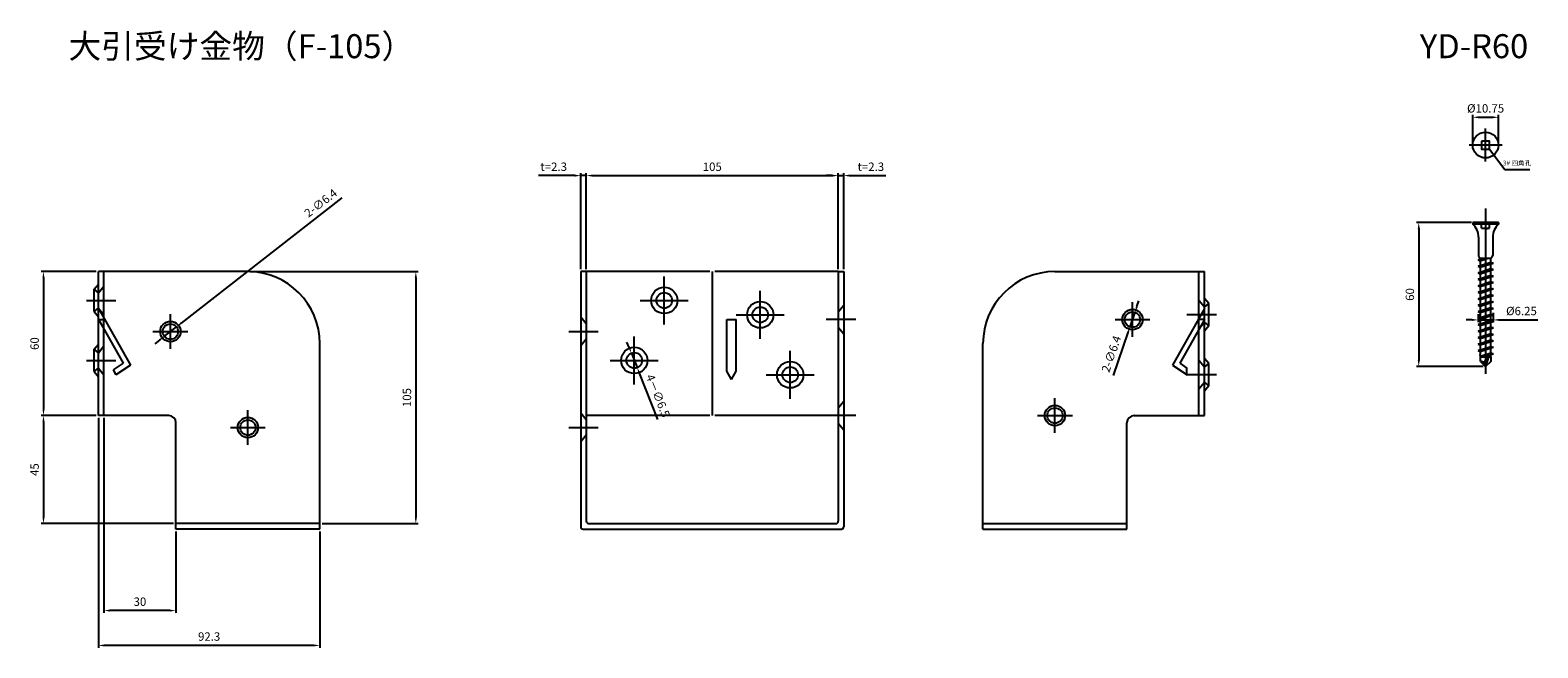
# Model space of a CAD drawing. Units: millimetres. Extents: x 76 to 705, y -865 to -608.
import ezdxf

# ---------------------------------------------------------------- set-up
doc = ezdxf.new("R2010")
doc.units = ezdxf.units.MM
doc.header["$LTSCALE"] = 0.25
doc.layers.add('AM_5', color=3, linetype='Continuous', lineweight=25)
doc.styles.add('2014++', font='simplex.shx', dxfattribs={"width": 0.8, "bigfont": 'bigfont.shx'})
doc.styles.get("Standard").update_dxf_attribs({"font": 'ISOCP.SHX', "bigfont": 'EXTFONT.SHX'})
doc.dimstyles.new('AM_ISO$0', dxfattribs={"dimtxt": 3.5, "dimasz": 2.5, "dimexe": 1, "dimexo": 1, "dimgap": 1.5, "dimtad": 1, "dimdsep": 46, "dimtxsty": 'STANDARD', "dimcen": 0, "dimclrd": 256, "dimclre": 256, "dimclrt": 2, "dimadec": 0, "dimazin": 2, "dimtp": 0.1, "dimtm": 0.1, "dimtfac": 0.71, "dimtdec": 3, "dimtmove": 0, "dimatfit": 3, "dimfxl": 1, "dimlwd": -1, "dimlwe": -1, "dimarcsym": 0})
doc.dimstyles.new('AM_ISO$3', dxfattribs={"dimtxt": 3.5, "dimasz": 2.5, "dimexe": 1, "dimexo": 1, "dimgap": 1.5, "dimtad": 1, "dimtoh": 1, "dimdsep": 46, "dimtxsty": 'STANDARD', "dimcen": 0, "dimclrd": 256, "dimclre": 256, "dimclrt": 2, "dimadec": 0, "dimazin": 2, "dimtp": 0.1, "dimtm": 0.1, "dimtfac": 0.71, "dimtdec": 3, "dimtofl": 0, "dimtmove": 0, "dimatfit": 0, "dimfxl": 1, "dimlwd": -1, "dimlwe": -1, "dimarcsym": 0})
doc.dimstyles.new('AM_ISO$7', dxfattribs={"dimtxt": 5, "dimasz": 2.5, "dimexe": 1, "dimexo": 1, "dimgap": 1.5, "dimtad": 1, "dimdsep": 46, "dimtxsty": 'STANDARD', "dimcen": 0, "dimclrd": 256, "dimclre": 256, "dimclrt": 2, "dimadec": 0, "dimazin": 2, "dimtp": 0.1, "dimtm": 0.1, "dimtfac": 0.71, "dimtdec": 3, "dimtmove": 0, "dimatfit": 3, "dimfxl": 1, "dimlwd": -1, "dimlwe": -1, "dimarcsym": 0})

# ---------------------------------------------------------------- blocks, each defined once
blk = doc.blocks.new('*D1')
at = {"layer": 'AM_5', "transparency": 16777216}
for p, q in [((308.08, -707.54), (308.08, -667.54)), ((310.58, -668.54), (410.58, -668.54)), ((413.08, -707.54), (413.08, -667.54))]:
    blk.add_line(p, q, dxfattribs=at)
for points in [[(310.58, -668.12), (310.58, -668.96), (308.08, -668.54)], [(410.58, -668.12), (410.58, -668.96), (413.08, -668.54)]]:
    blk.add_solid(points, dxfattribs=at)
at = {"layer": 'Defpoints', "color": 0, "transparency": 16777216}
for p in [(413.08, -668.54), (308.08, -708.54), (413.08, -708.54)]:
    blk.add_point(p, dxfattribs=at)
at = {"layer": 'AM_5', "color": 2, "transparency": 16777216, "insert": (360.58, -665.29), "char_height": 3.5, "attachment_point": 5}
blk.add_mtext('105', dxfattribs=at)
blk = doc.blocks.new('*D2')
at = {"layer": 'AM_5', "transparency": 16777216}
for p, q in [((325.95, -740.2), (325.03, -737.88)), ((326.87, -742.52), (329.28, -748.56)), ((337.85, -770.11), (330.2, -750.88))]:
    blk.add_line(p, q, dxfattribs=at)
for points in [[(326.34, -740.04), (325.56, -740.35), (326.87, -742.52)], [(330.59, -750.73), (329.81, -751.04), (329.28, -748.56)]]:
    blk.add_solid(points, dxfattribs=at)
at = {"layer": 'Defpoints', "color": 0, "transparency": 16777216}
for p in [(326.87, -742.52), (329.28, -748.56)]:
    blk.add_point(p, dxfattribs=at)
at = {"layer": 'AM_5', "color": 2, "transparency": 16777216, "insert": (337.51, -760.46), "char_height": 3.5, "attachment_point": 5, "rotation": 291.69249}
blk.add_mtext('4－∅6.5', dxfattribs=at)
blk = doc.blocks.new('*D3')
at = {"layer": 'AM_5', "transparency": 16777216}
for p, q in [((168.01, -708.54), (238.01, -708.54)), ((237.01, -711.04), (237.01, -811.04)), ((198.01, -813.54), (238.01, -813.54))]:
    blk.add_line(p, q, dxfattribs=at)
for points in [[(236.59, -711.04), (237.43, -711.04), (237.01, -708.54)], [(236.59, -811.04), (237.43, -811.04), (237.01, -813.54)]]:
    blk.add_solid(points, dxfattribs=at)
at = {"layer": 'Defpoints', "color": 0, "transparency": 16777216}
for p in [(167.01, -708.54), (197.01, -813.54), (237.01, -813.54)]:
    blk.add_point(p, dxfattribs=at)
at = {"layer": 'AM_5', "color": 2, "transparency": 16777216, "insert": (233.76, -761.04), "char_height": 3.5, "attachment_point": 5, "rotation": 90}
blk.add_mtext('105', dxfattribs=at)
blk = doc.blocks.new('*D4')
at = {"layer": 'AM_5', "transparency": 16777216}
for p, q in [((104.71, -769.54), (104.71, -865.32)), ((197.01, -816.84), (197.01, -865.32)), ((194.51, -864.32), (107.21, -864.32))]:
    blk.add_line(p, q, dxfattribs=at)
for points in [[(107.21, -863.91), (107.21, -864.74), (104.71, -864.32)], [(194.51, -863.91), (194.51, -864.74), (197.01, -864.32)]]:
    blk.add_solid(points, dxfattribs=at)
at = {"layer": 'Defpoints', "color": 0, "transparency": 16777216}
for p in [(104.71, -768.54), (197.01, -815.84), (104.71, -864.32)]:
    blk.add_point(p, dxfattribs=at)
at = {"layer": 'AM_5', "color": 2, "transparency": 16777216, "insert": (150.86, -861.07), "char_height": 3.5, "attachment_point": 5}
blk.add_mtext('92.3', dxfattribs=at)
blk = doc.blocks.new('*D5')
at = {"layer": 'AM_5', "transparency": 16777216}
for p, q in [((206.11, -677.84), (139.21, -730.04)), ((132.19, -735.51), (137.23, -731.57)), ((130.22, -737.05), (128.25, -738.59))]:
    blk.add_line(p, q, dxfattribs=at)
for points in [[(138.95, -729.71), (139.46, -730.36), (137.23, -731.57)], [(129.96, -736.72), (130.47, -737.38), (132.19, -735.51)]]:
    blk.add_solid(points, dxfattribs=at)
at = {"layer": 'Defpoints', "color": 0, "transparency": 16777216}
for p in [(137.23, -731.57), (132.19, -735.51)]:
    blk.add_point(p, dxfattribs=at)
at = {"layer": 'AM_5', "color": 2, "transparency": 16777216, "insert": (197.65, -680.31), "char_height": 3.5, "attachment_point": 5, "rotation": 37.96009}
blk.add_mtext('2-∅6.4', dxfattribs=at)
blk = doc.blocks.new('*D6')
at = {"layer": 'AM_5', "transparency": 16777216}
for p, q in [((103.71, -768.54), (80.81, -768.54)), ((81.81, -771.04), (81.81, -811.04)), ((136.01, -813.54), (80.81, -813.54))]:
    blk.add_line(p, q, dxfattribs=at)
for points in [[(81.39, -771.04), (82.22, -771.04), (81.81, -768.54)], [(81.39, -811.04), (82.22, -811.04), (81.81, -813.54)]]:
    blk.add_solid(points, dxfattribs=at)
at = {"layer": 'Defpoints', "color": 0, "transparency": 16777216}
for p in [(104.71, -768.54), (81.81, -813.54), (137.01, -813.54)]:
    blk.add_point(p, dxfattribs=at)
at = {"layer": 'AM_5', "color": 2, "transparency": 16777216, "insert": (78.56, -791.04), "char_height": 3.5, "attachment_point": 5, "rotation": 90}
blk.add_mtext('45', dxfattribs=at)
blk = doc.blocks.new('*D7')
at = {"layer": 'AM_5', "transparency": 16777216}
for p, q in [((107.01, -769.54), (107.01, -850.79)), ((137.01, -816.84), (137.01, -850.79)), ((134.51, -849.79), (109.51, -849.79))]:
    blk.add_line(p, q, dxfattribs=at)
for points in [[(109.51, -849.38), (109.51, -850.21), (107.01, -849.79)], [(134.51, -849.38), (134.51, -850.21), (137.01, -849.79)]]:
    blk.add_solid(points, dxfattribs=at)
at = {"layer": 'Defpoints', "color": 0, "transparency": 16777216}
for p in [(107.01, -768.54), (137.01, -815.84), (107.01, -849.79)]:
    blk.add_point(p, dxfattribs=at)
at = {"layer": 'AM_5', "color": 2, "transparency": 16777216, "insert": (122.01, -846.54), "char_height": 3.5, "attachment_point": 5}
blk.add_mtext('30', dxfattribs=at)
blk = doc.blocks.new('*D8')
at = {"layer": 'AM_5', "transparency": 16777216}
for p, q in [((103.71, -708.54), (80.81, -708.54)), ((81.81, -711.04), (81.81, -766.04)), ((103.71, -768.54), (80.81, -768.54))]:
    blk.add_line(p, q, dxfattribs=at)
for points in [[(81.39, -711.04), (82.22, -711.04), (81.81, -708.54)], [(81.39, -766.04), (82.22, -766.04), (81.81, -768.54)]]:
    blk.add_solid(points, dxfattribs=at)
at = {"layer": 'Defpoints', "color": 0, "transparency": 16777216}
for p in [(104.71, -708.54), (81.81, -768.54), (104.71, -768.54)]:
    blk.add_point(p, dxfattribs=at)
at = {"layer": 'AM_5', "color": 2, "transparency": 16777216, "insert": (78.56, -738.54), "char_height": 3.5, "attachment_point": 5, "rotation": 90}
blk.add_mtext('60', dxfattribs=at)
blk = doc.blocks.new('*D9')
at = {"layer": 'AM_5', "transparency": 16777216}
for p, q in [((303.28, -668.54), (288.18, -668.54)), ((305.78, -707.54), (305.78, -667.54)), ((308.08, -668.54), (305.78, -668.54)), ((308.08, -707.54), (308.08, -667.54)), ((310.58, -668.54), (313.08, -668.54))]:
    blk.add_line(p, q, dxfattribs=at)
for points in [[(303.28, -668.12), (303.28, -668.96), (305.78, -668.54)], [(310.58, -668.12), (310.58, -668.96), (308.08, -668.54)]]:
    blk.add_solid(points, dxfattribs=at)
at = {"layer": 'Defpoints', "color": 0, "transparency": 16777216}
for p in [(305.78, -668.54), (305.78, -708.54), (308.08, -708.54)]:
    blk.add_point(p, dxfattribs=at)
at = {"layer": 'AM_5', "color": 2, "transparency": 16777216, "insert": (294.48, -665.29), "char_height": 3.5, "attachment_point": 5}
blk.add_mtext('t=2.3', dxfattribs=at)
blk = doc.blocks.new('*D10')
at = {"layer": 'AM_5', "transparency": 16777216}
for p, q in [((410.58, -668.54), (408.08, -668.54)), ((413.08, -707.54), (413.08, -667.54)), ((413.08, -668.54), (415.38, -668.54)), ((415.38, -707.54), (415.38, -667.54)), ((417.88, -668.54), (432.97, -668.54))]:
    blk.add_line(p, q, dxfattribs=at)
for points in [[(410.58, -668.12), (410.58, -668.96), (413.08, -668.54)], [(417.88, -668.12), (417.88, -668.96), (415.38, -668.54)]]:
    blk.add_solid(points, dxfattribs=at)
at = {"layer": 'Defpoints', "color": 0, "transparency": 16777216}
for p in [(415.38, -668.54), (413.08, -708.54), (415.38, -708.54)]:
    blk.add_point(p, dxfattribs=at)
at = {"layer": 'AM_5', "color": 2, "transparency": 16777216, "insert": (426.67, -665.29), "char_height": 3.5, "attachment_point": 5}
blk.add_mtext('t=2.3', dxfattribs=at)
blk = doc.blocks.new('*D11')
at = {"layer": 'AM_5', "transparency": 16777216}
for p, q in [((537.56, -723.15), (538.37, -720.78)), ((536.75, -725.51), (534.68, -731.57)), ((527.75, -751.8), (533.87, -733.93))]:
    blk.add_line(p, q, dxfattribs=at)
for points in [[(537.17, -723.01), (537.95, -723.28), (536.75, -725.51)], [(533.47, -733.8), (534.26, -734.07), (534.68, -731.57)]]:
    blk.add_solid(points, dxfattribs=at)
at = {"layer": 'Defpoints', "color": 0, "transparency": 16777216}
for p in [(536.75, -725.51), (534.68, -731.57)]:
    blk.add_point(p, dxfattribs=at)
at = {"layer": 'AM_5', "color": 2, "transparency": 16777216, "insert": (527.33, -743), "char_height": 3.5, "attachment_point": 5, "rotation": 71.09382}
blk.add_mtext('2-∅6.4', dxfattribs=at)
blk = doc.blocks.new('*D13')
at = {"layer": 'AM_5', "transparency": 16777216}
for p, q in [((677.54, -654.82), (677.54, -643.23)), ((680.04, -644.23), (685.79, -644.23)), ((688.29, -654.82), (688.29, -643.23))]:
    blk.add_line(p, q, dxfattribs=at)
for points in [[(680.04, -643.82), (680.04, -644.65), (677.54, -644.23)], [(685.79, -643.82), (685.79, -644.65), (688.29, -644.23)]]:
    blk.add_solid(points, dxfattribs=at)
at = {"layer": 'Defpoints', "color": 0, "transparency": 16777216}
for p in [(688.29, -644.23), (677.54, -655.82), (688.29, -655.82)]:
    blk.add_point(p, dxfattribs=at)
at = {"layer": 'AM_5', "color": 2, "transparency": 16777216, "insert": (682.91, -640.98), "char_height": 3.5, "attachment_point": 5}
blk.add_mtext('%%c10.75', dxfattribs=at)
blk = doc.blocks.new('*D14')
at = {"layer": 'AM_5', "transparency": 16777216}
for p, q in [((677.29, -728.67), (674.79, -728.67)), ((679.79, -726.23), (679.79, -729.67)), ((679.79, -728.67), (686.04, -728.67)), ((686.04, -725.72), (686.04, -729.67)), ((688.54, -728.67), (704.68, -728.67))]:
    blk.add_line(p, q, dxfattribs=at)
for points in [[(677.29, -728.25), (677.29, -729.09), (679.79, -728.67)], [(688.54, -728.25), (688.54, -729.09), (686.04, -728.67)]]:
    blk.add_solid(points, dxfattribs=at)
at = {"layer": 'Defpoints', "color": 0, "transparency": 16777216}
for p in [(679.79, -725.23), (679.79, -728.67), (686.04, -724.72)]:
    blk.add_point(p, dxfattribs=at)
at = {"layer": 'AM_5', "color": 2, "transparency": 16777216, "insert": (697.86, -725.42), "char_height": 3.5, "attachment_point": 5}
blk.add_mtext('%%c6.25', dxfattribs=at)
blk = doc.blocks.new('*D12')
at = {"layer": 'AM_5', "transparency": 16777216}
for p, q in [((677.04, -688.08), (654.04, -688.08)), ((655.04, -690.58), (655.04, -745.58)), ((681.91, -748.08), (654.04, -748.08))]:
    blk.add_line(p, q, dxfattribs=at)
for points in [[(654.63, -690.58), (655.46, -690.58), (655.04, -688.08)], [(654.63, -745.58), (655.46, -745.58), (655.04, -748.08)]]:
    blk.add_solid(points, dxfattribs=at)
at = {"layer": 'Defpoints', "color": 0, "transparency": 16777216}
for p in [(678.04, -688.08), (655.04, -748.08), (682.91, -748.08)]:
    blk.add_point(p, dxfattribs=at)
at = {"layer": 'AM_5', "color": 2, "transparency": 16777216, "insert": (651.79, -718.08), "char_height": 3.5, "attachment_point": 5, "rotation": 90}
blk.add_mtext('60', dxfattribs=at)

msp = doc.modelspace()

# ---------------------------------------------------------------- linework, layer by layer
at = {"layer": 'AM_5'}
for p, q in [((682.912, -662.694), (682.912, -648.944)), ((689.787, -655.819), (676.037, -655.819)), ((682.912, -682.283), (682.912, -751.117)), ((688.287, -688.083), (677.537, -688.083)), ((677.537, -688.083), (677.537, -688.728)), ((688.287, -688.728), (677.537, -688.728)), ((681.242, -690.383), (681.242, -688.083)), ((681.242, -690.383), (684.582, -690.383)), ((682.912, -690.761), (681.242, -690.383)), ((682.912, -690.761), (684.582, -690.383)), ((684.582, -690.383), (684.582, -688.083)), ((688.287, -688.083), (688.287, -688.728)), ((679.962, -694.25), (679.962, -701.895)), ((685.862, -694.25), (685.862, -701.876)), ((679.787, -703.632), (681.49, -703.083)), ((682.325, -703.083), (679.787, -703.632)), ((679.787, -703.632), (680.687, -704.004)), ((680.085, -702.295), (680.687, -703.083)), ((685.137, -703.083), (680.687, -703.083)), ((680.687, -703.342), (680.687, -703.083)), ((685.137, -703.083), (680.687, -703.083)), ((680.687, -704.004), (683.547, -703.083)), ((685.715, -702.3), (685.137, -703.083)), ((685.137, -704.609), (685.137, -703.083)), ((167.011, -708.541), (104.711, -708.541)), ((104.711, -768.541), (104.711, -708.541)), ((107.011, -768.541), (107.011, -708.541)), ((305.776, -708.541), (305.776, -814.841)), ((308.076, -708.541), (305.776, -708.541)), ((359.576, -708.541), (308.076, -708.541)), ((308.076, -708.541), (308.076, -812.541)), ((360.576, -708.541), (360.576, -768.541)), ((413.076, -708.541), (361.576, -708.541)), ((413.076, -708.541), (413.076, -812.541)), ((413.076, -708.541), (415.376, -708.541)), ((415.376, -708.541), (415.376, -814.841)), ((503.413, -708.541), (565.713, -708.541)), ((563.413, -768.541), (563.413, -708.541)), ((565.713, -768.541), (565.713, -708.541)), ((679.787, -706.332), (685.137, -704.609)), ((686.037, -704.982), (679.787, -706.332)), ((679.787, -706.332), (680.687, -706.704)), ((679.787, -709.032), (685.137, -707.309)), ((686.037, -707.682), (679.787, -709.032)), ((679.787, -709.032), (680.687, -709.404)), ((679.787, -711.732), (685.137, -710.009)), ((680.687, -704.004), (680.687, -706.042)), ((680.687, -706.704), (686.037, -704.982)), ((680.687, -706.704), (680.687, -708.742)), ((680.687, -709.404), (686.037, -707.682)), ((680.687, -709.404), (680.687, -711.442)), ((685.137, -704.609), (686.037, -704.982)), ((685.137, -707.309), (685.137, -705.271)), ((685.137, -707.309), (686.037, -707.682)), ((685.137, -710.009), (685.137, -707.971)), ((685.137, -710.009), (686.037, -710.382)), ((102.934, -715.881), (104.711, -713.718)), ((102.934, -725.201), (102.934, -715.881)), ((104.711, -717.341), (102.934, -715.881)), ((104.711, -717.341), (107.011, -714.541)), ((340.576, -730.541), (340.576, -710.541)), ((686.037, -710.382), (679.787, -711.732)), ((679.787, -711.732), (680.687, -712.104)), ((679.787, -714.432), (685.137, -712.709)), ((686.037, -713.082), (679.787, -714.432)), ((679.787, -714.432), (680.687, -714.804)), ((679.787, -717.132), (685.137, -715.409)), ((686.037, -715.782), (679.787, -717.132)), ((680.687, -712.104), (686.037, -710.382)), ((680.687, -712.104), (680.687, -714.142)), ((680.687, -714.804), (686.037, -713.082)), ((680.687, -714.804), (680.687, -716.842)), ((680.687, -717.504), (686.037, -715.782)), ((685.137, -712.709), (685.137, -710.671)), ((685.137, -712.709), (686.037, -713.082)), ((685.137, -715.409), (685.137, -713.371)), ((685.137, -715.409), (686.037, -715.782)), ((685.137, -718.109), (685.137, -716.071)), ((99.711, -720.541), (112.011, -720.541)), ((330.576, -720.541), (350.576, -720.541)), ((380.576, -736.541), (380.576, -716.541)), ((413.076, -725.341), (415.376, -722.541)), ((535.713, -735.791), (535.713, -721.291)), ((565.713, -723.341), (563.413, -720.541)), ((567.49, -721.881), (565.713, -719.718)), ((565.713, -723.341), (567.49, -721.881)), ((567.49, -731.201), (567.49, -721.881)), ((679.787, -717.132), (680.687, -717.504)), ((679.787, -719.832), (685.137, -718.109)), ((686.037, -718.482), (679.787, -719.832)), ((679.787, -719.832), (680.687, -720.204)), ((679.787, -722.532), (685.137, -720.809)), ((686.037, -721.182), (679.787, -722.532)), ((679.787, -722.532), (680.687, -722.904)), ((680.687, -717.504), (680.687, -719.542)), ((680.687, -720.204), (686.037, -718.482)), ((680.687, -720.204), (680.687, -722.242)), ((680.687, -722.904), (686.037, -721.182)), ((685.137, -718.109), (686.037, -718.482)), ((685.137, -720.809), (685.137, -718.771)), ((685.137, -720.809), (686.037, -721.182)), ((685.137, -723.509), (685.137, -721.471)), ((102.934, -725.201), (104.711, -723.741)), ((102.934, -725.201), (104.711, -727.365)), ((104.711, -723.741), (107.011, -726.541)), ((104.711, -723.869), (118.07, -747.489)), ((104.711, -728.541), (115.011, -746.752)), ((104.711, -728.541), (107.011, -728.541)), ((134.711, -740.791), (134.711, -726.291)), ((308.076, -730.341), (305.776, -727.541)), ((366.576, -750.077), (366.576, -728.541)), ((366.576, -728.541), (370.576, -728.541)), ((366.576, -728.541), (370.576, -728.541)), ((370.576, -726.541), (390.576, -726.541)), ((370.576, -750.077), (370.576, -728.541)), ((420.376, -728.541), (408.076, -728.541)), ((528.463, -728.541), (542.963, -728.541)), ((565.713, -723.869), (552.354, -747.489)), ((565.713, -728.541), (555.413, -746.752)), ((570.713, -726.541), (558.413, -726.541)), ((565.713, -728.541), (563.413, -728.541)), ((679.787, -725.232), (685.137, -723.509)), ((686.037, -723.882), (679.787, -725.232)), ((679.787, -725.232), (680.687, -725.604)), ((679.787, -727.932), (685.137, -726.209)), ((686.037, -726.582), (679.787, -727.932)), ((679.787, -727.932), (680.687, -728.304)), ((679.787, -730.632), (685.137, -728.909)), ((680.687, -722.904), (680.687, -724.942)), ((680.687, -725.604), (686.037, -723.882)), ((680.687, -725.604), (680.687, -727.642)), ((680.687, -728.304), (686.037, -726.582)), ((680.687, -728.304), (680.687, -730.342)), ((685.137, -723.509), (686.037, -723.882)), ((685.137, -726.209), (685.137, -724.171)), ((685.137, -726.209), (686.037, -726.582)), ((685.137, -728.909), (685.137, -726.871)), ((685.137, -728.909), (686.037, -729.282)), ((127.461, -733.541), (141.961, -733.541)), ((300.776, -733.541), (313.076, -733.541)), ((413.076, -731.741), (415.376, -734.541)), ((565.713, -729.741), (563.413, -732.541)), ((565.713, -729.741), (567.49, -731.201)), ((567.49, -731.201), (565.713, -733.365)), ((686.037, -729.282), (679.787, -730.632)), ((679.787, -730.632), (680.687, -731.004)), ((679.787, -733.332), (685.137, -731.609)), ((686.037, -731.982), (679.787, -733.332)), ((679.787, -733.332), (680.687, -733.704)), ((679.787, -736.032), (685.137, -734.309)), ((686.037, -734.682), (679.787, -736.032)), ((680.687, -731.004), (686.037, -729.282)), ((680.687, -731.004), (680.687, -733.042)), ((680.687, -733.704), (686.037, -731.982)), ((680.687, -733.704), (680.687, -735.742)), ((680.687, -736.404), (686.037, -734.682)), ((685.137, -731.609), (685.137, -729.571)), ((685.137, -731.609), (686.037, -731.982)), ((685.137, -734.309), (685.137, -732.271)), ((685.137, -734.309), (686.037, -734.682)), ((685.137, -737.009), (685.137, -734.971)), ((102.934, -740.881), (104.711, -738.718)), ((102.934, -750.201), (102.934, -740.881)), ((104.711, -742.341), (102.934, -740.881)), ((104.711, -742.341), (107.011, -739.541)), ((197.011, -815.841), (197.011, -738.541)), ((308.076, -736.741), (305.776, -739.541)), ((328.076, -755.541), (328.076, -735.541)), ((473.413, -815.841), (473.413, -738.541)), ((679.787, -736.032), (680.687, -736.404)), ((679.787, -738.732), (685.137, -737.009)), ((686.037, -737.382), (679.787, -738.732)), ((679.787, -738.732), (680.687, -739.104)), ((679.787, -741.432), (685.137, -739.709)), ((686.037, -740.082), (679.787, -741.432)), ((679.787, -741.432), (680.687, -741.804)), ((680.687, -736.404), (680.687, -738.442)), ((680.687, -739.104), (686.037, -737.382)), ((680.687, -739.104), (680.687, -741.142)), ((680.687, -741.804), (686.037, -740.082)), ((685.137, -737.009), (686.037, -737.382)), ((685.137, -739.709), (685.137, -737.671)), ((685.137, -739.709), (686.037, -740.082)), ((685.137, -742.409), (685.137, -740.371)), ((99.711, -745.541), (112.011, -745.541)), ((115.011, -746.752), (110.798, -749.534)), ((118.07, -747.489), (111.933, -751.541)), ((318.076, -745.541), (338.076, -745.541)), ((393.076, -761.541), (393.076, -741.541)), ((552.354, -747.489), (558.491, -751.541)), ((555.413, -746.752), (558.413, -748.733)), ((565.713, -748.341), (563.413, -745.541)), ((567.49, -746.881), (565.713, -744.718)), ((565.713, -748.341), (567.49, -746.881)), ((567.49, -756.201), (567.49, -746.881)), ((680.687, -741.804), (680.687, -743.112)), ((680.762, -744.083), (680.687, -743.112)), ((680.742, -743.824), (685.137, -742.409)), ((686.037, -742.782), (680.749, -743.924)), ((680.762, -744.083), (685.062, -744.083)), ((680.762, -745.933), (680.762, -744.083)), ((680.762, -745.933), (682.912, -748.083)), ((681.995, -744.083), (686.037, -742.782)), ((682.406, -746.583), (683.44, -744.083)), ((682.912, -748.083), (682.406, -746.583)), ((684.171, -744.083), (682.912, -748.083)), ((685.062, -745.933), (682.912, -748.083)), ((685.062, -744.083), (685.137, -743.112)), ((685.062, -744.083), (685.062, -745.933)), ((685.137, -742.409), (686.037, -742.782)), ((685.137, -743.112), (685.137, -743.071)), ((102.934, -750.201), (104.711, -748.741)), ((102.934, -750.201), (104.711, -752.365)), ((104.711, -748.741), (107.011, -751.541)), ((110.798, -749.534), (111.933, -751.541)), ((368.576, -753.541), (366.576, -750.077)), ((368.576, -753.541), (370.576, -750.077)), ((383.076, -751.541), (403.076, -751.541)), ((558.413, -751.541), (558.413, -748.733)), ((570.713, -751.541), (558.413, -751.541)), ((565.713, -754.741), (563.413, -757.541)), ((565.713, -754.741), (567.49, -756.201)), ((567.49, -756.201), (565.713, -758.365)), ((167.011, -780.791), (167.011, -766.291)), ((413.076, -765.341), (415.376, -762.541)), ((503.413, -775.791), (503.413, -761.291)), ((134.011, -768.541), (104.711, -768.541)), ((137.011, -815.841), (137.011, -771.541)), ((308.076, -770.341), (305.776, -767.541)), ((359.576, -768.541), (308.076, -768.541)), ((413.076, -768.541), (361.576, -768.541)), ((420.376, -768.541), (408.076, -768.541)), ((413.076, -771.741), (415.376, -774.541)), ((496.163, -768.541), (510.663, -768.541)), ((533.413, -815.841), (533.413, -771.541)), ((536.413, -768.541), (565.713, -768.541)), ((159.761, -773.541), (174.261, -773.541)), ((300.776, -773.541), (313.076, -773.541)), ((308.076, -776.741), (305.776, -779.541)), ((197.011, -813.541), (137.011, -813.541)), ((197.011, -815.841), (137.011, -815.841)), ((306.776, -815.841), (414.376, -815.841)), ((309.076, -813.541), (412.076, -813.541)), ((473.413, -813.541), (533.413, -813.541)), ((473.413, -815.841), (533.413, -815.841))]:
    msp.add_line(p, q, dxfattribs=at)
msp.add_lwpolyline([(681.242, -654.149), (681.242, -657.489), (684.582, -657.489), (684.582, -654.149)], close=True, dxfattribs=at)
for centre, radius in [((682.912, -655.819), 5.375), ((340.576, -720.541), 5.5), ((340.576, -720.541), 3.25), ((380.576, -726.541), 5.5), ((380.576, -726.541), 3.25), ((535.713, -728.541), 4.25), ((535.713, -728.541), 3.2), ((134.711, -733.541), 4.25), ((134.711, -733.541), 3.2), ((328.076, -745.541), 5.5), ((328.076, -745.541), 3.25), ((393.076, -751.541), 5.5), ((393.076, -751.541), 3.25), ((503.413, -768.541), 4.25), ((503.413, -768.541), 3.2), ((167.011, -773.541), 4.25), ((167.011, -773.541), 3.2)]:
    msp.add_circle(centre, radius, dxfattribs=at)
for centre, radius, start, end in [((672.462, -694.25), 7.5, 360, 47.416289), ((693.362, -694.25), 7.5, 132.583711, 180), ((680.661, -701.897), 0.7, 179.832805, 214.599256), ((685.183, -701.879), 0.679, 321.647146, 0.20647), ((167.011, -738.541), 30, 0, 90), ((503.413, -738.541), 30, 90, 180), ((680.831, -748.163), 2.231, 45.10053, 91.772651), ((134.011, -771.541), 3, 0, 90), ((536.413, -771.541), 3, 90, 180), ((306.776, -814.841), 1, 180, 270), ((309.076, -812.541), 1, 180, 270), ((412.076, -812.541), 1, 270, 0), ((414.376, -814.841), 1, 270, 0)]:
    msp.add_arc(centre, radius, start, end, dxfattribs=at)

# ---------------------------------------------------------------- texts
at = {"layer": 'AM_5', "char_height": 10, "attachment_point": 1, "style": '2014++'}
for s, width, insert in [('大引受け金物（F-105）', 132.0172, (92.241, -609.607)), ('YD-R60', 22.06705, (655.507, -609.607))]:
    msp.add_mtext_dynamic_manual_height_columns(s, width=width, gutter_width=12.5, heights=[10], dxfattribs=dict(at, insert=insert))
at = {"layer": 'AM_5', "insert": (696.008, -663.572), "char_height": 2, "width": 16.24518, "attachment_point": 5, "style": '2014++'}
msp.add_mtext('3# 四角孔', dxfattribs=at)

# ---------------------------------------------------------------- dimensions: what is measured, and where the dimension line sits
at = {"layer": 'AM_5'}
for base, p1, p2, picture, middle in [((688.287, -644.233), (677.537, -655.819), (688.287, -655.819), '*D13', (682.912, -644.233)), ((679.787, -728.67), (686.037, -724.722), (679.787, -725.232), '*D14', (697.859, -728.67))]:
    dim = msp.add_linear_dim(base=base, p1=p1, p2=p2, text='%%c<>', dimstyle='AM_ISO$0', dxfattribs=at)
    dim.commit()
    dim.dimension.update_dxf_attribs({"geometry": picture, "text_midpoint": middle, "dimtype": 160})
for base, p1, p2, picture, middle in [((305.776, -668.541), (308.076, -708.541), (305.776, -708.541), '*D9', (294.479, -665.291)), ((415.376, -668.541), (413.076, -708.541), (415.376, -708.541), '*D10', (426.674, -665.291))]:
    dim = msp.add_linear_dim(base=base, p1=p1, p2=p2, text='t=<>', dimstyle='AM_ISO$0', dxfattribs=at)
    dim.commit()
    dim.dimension.update_dxf_attribs({"geometry": picture, "text_midpoint": middle})
for base, p1, p2, picture, middle in [((413.076, -668.541), (308.076, -708.541), (413.076, -708.541), '*D1', (360.576, -665.291)), ((104.711, -864.322), (197.011, -815.841), (104.711, -768.541), '*D4', (150.861, -861.071)), ((107.011, -849.794), (137.011, -815.841), (107.011, -768.541), '*D7', (122.011, -846.544))]:
    dim = msp.add_linear_dim(base=base, p1=p1, p2=p2, dimstyle='AM_ISO$0', dxfattribs=at)
    dim.commit()
    dim.dimension.update_dxf_attribs({"geometry": picture, "text_midpoint": middle})
dim = msp.add_diameter_dim_2p(p1=(132.188, -735.51), p2=(137.235, -731.573), text='2-<>', dimstyle='AM_ISO$3', override={"dimtoh": 0, "dimpost": '', "dimtofl": 1, "dimatfit": 3}, dxfattribs=at)
dim.commit()
dim.dimension.update_dxf_attribs({"geometry": '*D5', "text_midpoint": (199.653, -682.876), "dimtype": 163})
for base, p1, p2, picture, middle in [((655.043, -748.083), (678.037, -688.083), (682.912, -748.083), '*D12', (651.793, -718.083)), ((81.806, -768.541), (104.711, -708.541), (104.711, -768.541), '*D8', (78.556, -738.541)), ((237.011, -813.541), (167.011, -708.541), (197.011, -813.541), '*D3', (233.761, -761.041)), ((81.806, -813.541), (104.711, -768.541), (137.011, -813.541), '*D6', (78.556, -791.041))]:
    dim = msp.add_linear_dim(base=base, p1=p1, p2=p2, angle=90, dimstyle='AM_ISO$0', dxfattribs=at)
    dim.commit()
    dim.dimension.update_dxf_attribs({"geometry": picture, "text_midpoint": middle})
for p1, p2, text, picture, middle in [((536.749, -725.514), (534.676, -731.569), '2-<>', '*D11', (527.325, -742.998)), ((326.875, -742.521), (329.278, -748.561), '4－<>', '*D2', (337.508, -760.459))]:
    dim = msp.add_diameter_dim_2p(p1=p1, p2=p2, text=text, dimstyle='AM_ISO$3', override={"dimtoh": 0, "dimpost": '', "dimtofl": 1, "dimatfit": 3}, dxfattribs=at)
    dim.commit()
    dim.dimension.update_dxf_attribs({"geometry": picture, "text_midpoint": middle})

# ---------------------------------------------------------------- leaders
msp.add_leader([(684.137, -657.011), (690.871, -665.963), (701.298, -665.963)], dimstyle='AM_ISO$7', override={"dimtxt": 3.5}, dxfattribs=at)

doc.saveas('drawing.dxf')
